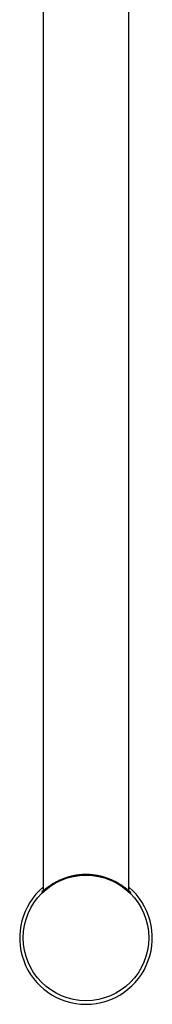
# Model space of a CAD drawing. Units: millimetres. Extents: x 8 to 880, y 12 to 1977.
# Drawn here: x 459 to 489, y 1277 to 1496 of the extents above; entities that cross this region are included whole.
import ezdxf

# ---------------------------------------------------------------- set-up
doc = ezdxf.new("R2010")
doc.units = ezdxf.units.MM

msp = doc.modelspace()

# ---------------------------------------------------------------- linework, layer by layer
at = {"color": 7, "linetype": 'Continuous', "lineweight": 30}
for p, q in [((464.25, 1614.38), (464.25, 1302.07)), ((483.25, 1302.07), (483.25, 1614.56))]:
    msp.add_line(p, q, dxfattribs=at)
msp.add_circle((473.75, 1291.61), 13.95, dxfattribs=at)
msp.add_arc((473.75, 1291.61), 14.75, 130.0958, 49.9042, dxfattribs=at)
for points, knots in [([(473.75, 1305.67), (473.64, 1305.67), (473.42, 1305.67), (473.08, 1305.66), (472.73, 1305.64), (472.37, 1305.61), (472.03, 1305.57), (471.73, 1305.53), (471.46, 1305.49), (471.19, 1305.44), (470.92, 1305.39), (470.66, 1305.33), (470.39, 1305.27), (470.07, 1305.19), (469.7, 1305.09), (469.27, 1304.95), (468.87, 1304.81), (468.49, 1304.67), (468.16, 1304.53), (467.87, 1304.41), (467.61, 1304.28), (467.34, 1304.16), (467.08, 1304.02), (466.77, 1303.85), (466.44, 1303.66), (466.09, 1303.44), (465.76, 1303.23), (465.47, 1303.03), (465.19, 1302.83), (464.94, 1302.64), (464.74, 1302.48), (464.64, 1302.4), (464.6, 1302.36)], [0, 0, 0, 0, 0.0272917, 0.0554707, 0.0845804, 0.1146603, 0.1457463, 0.1689235, 0.1921313, 0.2153873, 0.2387092, 0.2621143, 0.2856199, 0.3092429, 0.3494648, 0.3900206, 0.4294805, 0.4671123, 0.5033854, 0.5319443, 0.560765, 0.5907836, 0.6221951, 0.6549293, 0.702463, 0.7492384, 0.7953488, 0.8408917, 0.8859682, 0.9306827, 0.9751423, 1, 1, 1, 1]), ([(482.96, 1302.32), (482.91, 1302.36), (482.82, 1302.44), (482.66, 1302.56), (482.49, 1302.7), (482.31, 1302.83), (482.11, 1302.98), (481.89, 1303.13), (481.64, 1303.3), (481.37, 1303.48), (481.09, 1303.65), (480.81, 1303.81), (480.55, 1303.96), (480.28, 1304.1), (480, 1304.23), (479.71, 1304.37), (479.39, 1304.52), (479.03, 1304.66), (478.64, 1304.81), (478.23, 1304.95), (477.79, 1305.09), (477.33, 1305.22), (476.83, 1305.34), (476.33, 1305.44), (475.82, 1305.53), (475.31, 1305.59), (474.79, 1305.64), (474.27, 1305.67), (473.93, 1305.67), (473.75, 1305.67)], [0, 0, 0, 0, 0.029155, 0.061759, 0.094071, 0.126136, 0.156022, 0.19101, 0.227471, 0.265458, 0.305017, 0.33877, 0.37089, 0.401894, 0.433536, 0.465422, 0.497928, 0.536626, 0.575511, 0.614641, 0.654071, 0.698792, 0.742869, 0.78641, 0.829524, 0.872324, 0.914925, 0.957444, 1, 1, 1, 1]), ([(464.61, 1302.37), (464.59, 1302.36), (464.53, 1302.31), (464.43, 1302.23), (464.31, 1302.12), (464.2, 1302.02), (464.1, 1301.94), (464.02, 1301.87), (463.97, 1301.82), (463.94, 1301.78), (463.92, 1301.76), (463.91, 1301.75), (463.91, 1301.74), (463.91, 1301.74), (463.91, 1301.73)], [0, 0, 0, 0, 0.036222, 0.144033, 0.26004, 0.384169, 0.507047, 0.621848, 0.728552, 0.801502, 0.870121, 0.934426, 0.970309, 1, 1, 1, 1]), ([(464.25, 1302.15), (464.22, 1302.12), (464.14, 1302.04), (464.02, 1301.93), (463.95, 1301.86), (463.92, 1301.82)], [0, 0, 0, 0, 0.223035, 0.643585, 1, 1, 1, 1]), ([(463.92, 1301.83), (463.93, 1301.83), (463.94, 1301.85), (463.98, 1301.89), (464.03, 1301.94), (464.1, 1302), (464.17, 1302.08), (464.23, 1302.13), (464.25, 1302.15)], [0, 0, 0, 0, 0.077607, 0.207857, 0.405355, 0.606469, 0.811464, 1, 1, 1, 1]), ([(483.62, 1301.73), (483.62, 1301.73), (483.62, 1301.73), (483.62, 1301.74), (483.61, 1301.75), (483.59, 1301.76), (483.57, 1301.78), (483.54, 1301.81), (483.48, 1301.87), (483.39, 1301.95), (483.29, 1302.03), (483.18, 1302.13), (483.07, 1302.23), (482.99, 1302.3), (482.95, 1302.33)], [0, 0, 0, 0, 0.006172, 0.049115, 0.099008, 0.152727, 0.205874, 0.258419, 0.39556, 0.528352, 0.65674, 0.780679, 0.90012, 1, 1, 1, 1]), ([(483.51, 1301.9), (483.5, 1301.91), (483.47, 1301.94), (483.41, 1302), (483.34, 1302.07), (483.28, 1302.13), (483.25, 1302.15)], [0, 0, 0, 0, 0.131136, 0.414436, 0.725999, 1, 1, 1, 1]), ([(483.25, 1302.15), (483.28, 1302.13), (483.34, 1302.07), (483.42, 1301.99), (483.5, 1301.91), (483.57, 1301.84), (483.63, 1301.78), (483.68, 1301.72), (483.71, 1301.68), (483.73, 1301.66), (483.73, 1301.66), (483.73, 1301.66)], [0, 0, 0, 0, 0.0814619, 0.1927402, 0.3037142, 0.4145707, 0.5393015, 0.6609508, 0.7788992, 0.8916724, 1, 1, 1, 1])]:
    msp.add_open_spline(points, degree=3, knots=knots, dxfattribs=at)

doc.saveas('drawing.dxf')
